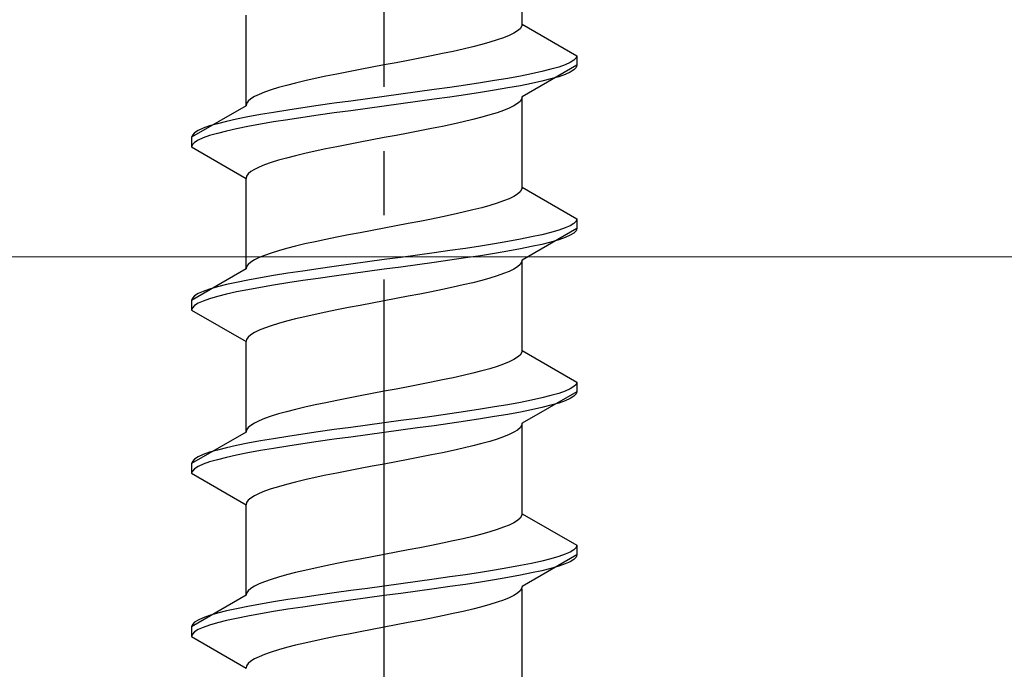
# Model space of a CAD drawing. Extents: x 0 to 1980, y 0 to 3207.
# Drawn here: x 1301 to 1316, y 2435 to 2445 of the extents above; entities that cross this region are included whole.
import ezdxf

# ---------------------------------------------------------------- set-up
doc = ezdxf.new("R2010")
doc.units = 0
doc.linetypes.add('YCENTER_1', pattern=[13, 10, -1, 1, -1])
doc.linetypes.add('YHIDDEN_1', pattern=[4, 3, -1])
doc.layers.add('YKK_12', color=2, linetype='CONTINUOUS', lineweight=13)
doc.layers.add('YKK_13', color=4, linetype='CONTINUOUS', lineweight=30)

msp = doc.modelspace()

# ---------------------------------------------------------------- linework, layer by layer
at = {"layer": 'YKK_12', "linetype": 'Continuous'}
msp.add_line((1331.83, 2440.974), (1231.83, 2440.974), dxfattribs=at)
at = {"layer": 'YKK_13', "linetype": 'YCENTER_1'}
msp.add_line((1306.83, 2417.618), (1306.83, 2486.017), dxfattribs=at)
at = {"layer": 'YKK_13', "linetype": 'YHIDDEN_1'}
for p, q in [((1308.98, 2444.594), (1308.98, 2446.002)), ((1304.68, 2443.324), (1304.68, 2444.732)), ((1308.972, 2444.558), (1308.948, 2444.523)), ((1308.98, 2444.594), (1308.972, 2444.558)), ((1308.98, 2444.594), (1309.83, 2444.103)), ((1308.779, 2444.417), (1308.692, 2444.382)), ((1308.851, 2444.452), (1308.779, 2444.417)), ((1308.907, 2444.488), (1308.851, 2444.452)), ((1308.948, 2444.523), (1308.907, 2444.488)), ((1308.35, 2444.276), (1308.212, 2444.241)), ((1308.477, 2444.311), (1308.35, 2444.276)), ((1308.591, 2444.347), (1308.477, 2444.311)), ((1308.692, 2444.382), (1308.591, 2444.347)), ((1307.566, 2444.1), (1307.387, 2444.064)), ((1307.739, 2444.135), (1307.566, 2444.1)), ((1307.905, 2444.17), (1307.739, 2444.135)), ((1308.063, 2444.205), (1307.905, 2444.17)), ((1308.212, 2444.241), (1308.063, 2444.205)), ((1309.83, 2444.103), (1309.819, 2444.067)), ((1309.83, 2444.103), (1309.83, 2443.953)), ((1306.83, 2443.959), (1306.643, 2443.923)), ((1307.018, 2443.994), (1306.83, 2443.959)), ((1307.204, 2444.029), (1307.018, 2443.994)), ((1307.387, 2444.064), (1307.204, 2444.029)), ((1309.83, 2443.953), (1308.98, 2443.462)), ((1309.649, 2443.962), (1309.549, 2443.926)), ((1309.728, 2443.997), (1309.649, 2443.962)), ((1309.785, 2444.032), (1309.728, 2443.997)), ((1309.819, 2444.067), (1309.785, 2444.032)), ((1309.83, 2443.953), (1309.819, 2443.917)), ((1306.095, 2443.817), (1305.922, 2443.782)), ((1306.274, 2443.853), (1306.095, 2443.817)), ((1306.457, 2443.888), (1306.274, 2443.853)), ((1306.643, 2443.923), (1306.457, 2443.888)), ((1309.128, 2443.821), (1308.952, 2443.785)), ((1309.288, 2443.856), (1309.128, 2443.821)), ((1309.428, 2443.891), (1309.288, 2443.856)), ((1309.549, 2443.926), (1309.428, 2443.891)), ((1309.649, 2443.812), (1309.549, 2443.776)), ((1309.728, 2443.847), (1309.649, 2443.812)), ((1309.785, 2443.882), (1309.728, 2443.847)), ((1309.819, 2443.917), (1309.785, 2443.882)), ((1305.31, 2443.641), (1305.183, 2443.606)), ((1305.448, 2443.676), (1305.31, 2443.641)), ((1305.597, 2443.712), (1305.448, 2443.676)), ((1305.755, 2443.747), (1305.597, 2443.712)), ((1305.922, 2443.782), (1305.755, 2443.747)), ((1308.098, 2443.644), (1307.856, 2443.609)), ((1308.33, 2443.679), (1308.098, 2443.644)), ((1308.551, 2443.715), (1308.33, 2443.679)), ((1308.759, 2443.75), (1308.551, 2443.715)), ((1308.952, 2443.785), (1308.759, 2443.75)), ((1309.128, 2443.671), (1308.952, 2443.635)), ((1309.288, 2443.706), (1309.128, 2443.671)), ((1309.428, 2443.741), (1309.288, 2443.706)), ((1309.549, 2443.776), (1309.428, 2443.741)), ((1304.882, 2443.5), (1304.81, 2443.465)), ((1304.968, 2443.535), (1304.882, 2443.5)), ((1305.069, 2443.57), (1304.968, 2443.535)), ((1305.183, 2443.606), (1305.069, 2443.57)), ((1307.092, 2443.503), (1306.83, 2443.468)), ((1307.351, 2443.538), (1307.092, 2443.503)), ((1307.607, 2443.574), (1307.351, 2443.538)), ((1307.856, 2443.609), (1307.607, 2443.574)), ((1308.098, 2443.494), (1307.856, 2443.459)), ((1308.33, 2443.529), (1308.098, 2443.494)), ((1308.551, 2443.565), (1308.33, 2443.529)), ((1308.759, 2443.6), (1308.551, 2443.565)), ((1308.952, 2443.635), (1308.759, 2443.6)), ((1304.688, 2443.359), (1304.68, 2443.324)), ((1304.713, 2443.394), (1304.688, 2443.359)), ((1304.753, 2443.429), (1304.713, 2443.394)), ((1304.81, 2443.465), (1304.753, 2443.429)), ((1306.054, 2443.362), (1305.804, 2443.327)), ((1306.309, 2443.397), (1306.054, 2443.362)), ((1306.569, 2443.432), (1306.309, 2443.397)), ((1306.83, 2443.468), (1306.569, 2443.432)), ((1307.092, 2443.353), (1306.83, 2443.318)), ((1307.351, 2443.388), (1307.092, 2443.353)), ((1307.607, 2443.424), (1307.351, 2443.388)), ((1307.856, 2443.459), (1307.607, 2443.424)), ((1308.907, 2443.356), (1308.851, 2443.321)), ((1308.948, 2443.391), (1308.907, 2443.356)), ((1308.972, 2443.427), (1308.948, 2443.391)), ((1308.98, 2443.462), (1308.972, 2443.427)), ((1308.98, 2442.054), (1308.98, 2443.462)), ((1304.68, 2443.324), (1303.83, 2442.833)), ((1304.902, 2443.186), (1304.709, 2443.15)), ((1305.109, 2443.221), (1304.902, 2443.186)), ((1305.33, 2443.256), (1305.109, 2443.221)), ((1305.562, 2443.291), (1305.33, 2443.256)), ((1305.804, 2443.327), (1305.562, 2443.291)), ((1305.804, 2443.177), (1305.562, 2443.141)), ((1306.054, 2443.212), (1305.804, 2443.177)), ((1306.309, 2443.247), (1306.054, 2443.212)), ((1306.569, 2443.282), (1306.309, 2443.247)), ((1306.83, 2443.318), (1306.569, 2443.282)), ((1308.477, 2443.18), (1308.35, 2443.145)), ((1308.591, 2443.215), (1308.477, 2443.18)), ((1308.692, 2443.25), (1308.591, 2443.215)), ((1308.779, 2443.286), (1308.692, 2443.25)), ((1308.851, 2443.321), (1308.779, 2443.286)), ((1304.232, 2443.044), (1304.111, 2443.009)), ((1304.373, 2443.08), (1304.232, 2443.044)), ((1304.532, 2443.115), (1304.373, 2443.08)), ((1304.709, 2443.15), (1304.532, 2443.115)), ((1304.902, 2443.036), (1304.709, 2443)), ((1305.109, 2443.071), (1304.902, 2443.036)), ((1305.33, 2443.106), (1305.109, 2443.071)), ((1305.562, 2443.141), (1305.33, 2443.106)), ((1307.905, 2443.039), (1307.739, 2443.003)), ((1308.063, 2443.074), (1307.905, 2443.039)), ((1308.212, 2443.109), (1308.063, 2443.074)), ((1308.35, 2443.145), (1308.212, 2443.109)), ((1303.876, 2442.903), (1303.842, 2442.868)), ((1303.932, 2442.939), (1303.876, 2442.903)), ((1304.011, 2442.974), (1303.932, 2442.939)), ((1304.111, 2443.009), (1304.011, 2442.974)), ((1304.232, 2442.894), (1304.111, 2442.859)), ((1304.373, 2442.93), (1304.232, 2442.894)), ((1304.532, 2442.965), (1304.373, 2442.93)), ((1304.709, 2443), (1304.532, 2442.965)), ((1307.204, 2442.898), (1307.018, 2442.862)), ((1307.387, 2442.933), (1307.204, 2442.898)), ((1307.566, 2442.968), (1307.387, 2442.933)), ((1307.739, 2443.003), (1307.566, 2442.968)), ((1303.842, 2442.868), (1303.83, 2442.833)), ((1303.83, 2442.833), (1303.83, 2442.683)), ((1303.842, 2442.718), (1303.83, 2442.683)), ((1303.876, 2442.753), (1303.842, 2442.718)), ((1303.932, 2442.789), (1303.876, 2442.753)), ((1304.011, 2442.824), (1303.932, 2442.789)), ((1304.111, 2442.859), (1304.011, 2442.824)), ((1306.274, 2442.721), (1306.095, 2442.686)), ((1306.457, 2442.756), (1306.274, 2442.721)), ((1306.643, 2442.792), (1306.457, 2442.756)), ((1306.83, 2442.827), (1306.643, 2442.792)), ((1307.018, 2442.862), (1306.83, 2442.827)), ((1303.83, 2442.683), (1304.68, 2442.192)), ((1305.597, 2442.58), (1305.448, 2442.545)), ((1305.755, 2442.615), (1305.597, 2442.58)), ((1305.922, 2442.651), (1305.755, 2442.615)), ((1306.095, 2442.686), (1305.922, 2442.651)), ((1305.069, 2442.439), (1304.968, 2442.404)), ((1305.183, 2442.474), (1305.069, 2442.439)), ((1305.31, 2442.51), (1305.183, 2442.474)), ((1305.448, 2442.545), (1305.31, 2442.51)), ((1304.713, 2442.263), (1304.688, 2442.227)), ((1304.753, 2442.298), (1304.713, 2442.263)), ((1304.81, 2442.333), (1304.753, 2442.298)), ((1304.882, 2442.368), (1304.81, 2442.333)), ((1304.968, 2442.404), (1304.882, 2442.368)), ((1304.688, 2442.227), (1304.68, 2442.192)), ((1304.68, 2440.784), (1304.68, 2442.192)), ((1308.948, 2441.983), (1308.907, 2441.948)), ((1308.972, 2442.018), (1308.948, 2441.983)), ((1308.98, 2442.054), (1308.972, 2442.018)), ((1308.98, 2442.054), (1309.83, 2441.563)), ((1308.591, 2441.807), (1308.477, 2441.771)), ((1308.692, 2441.842), (1308.591, 2441.807)), ((1308.779, 2441.877), (1308.692, 2441.842)), ((1308.851, 2441.912), (1308.779, 2441.877)), ((1308.907, 2441.948), (1308.851, 2441.912)), ((1308.063, 2441.665), (1307.905, 2441.63)), ((1308.212, 2441.701), (1308.063, 2441.665)), ((1308.35, 2441.736), (1308.212, 2441.701)), ((1308.477, 2441.771), (1308.35, 2441.736)), ((1307.204, 2441.489), (1307.018, 2441.454)), ((1307.387, 2441.524), (1307.204, 2441.489)), ((1307.566, 2441.56), (1307.387, 2441.524)), ((1307.739, 2441.595), (1307.566, 2441.56)), ((1307.905, 2441.63), (1307.739, 2441.595)), ((1309.785, 2441.492), (1309.728, 2441.457)), ((1309.819, 2441.527), (1309.785, 2441.492)), ((1309.83, 2441.563), (1309.819, 2441.527)), ((1309.83, 2441.563), (1309.83, 2441.413)), ((1306.457, 2441.348), (1306.274, 2441.313)), ((1306.643, 2441.383), (1306.457, 2441.348)), ((1306.83, 2441.419), (1306.643, 2441.383)), ((1307.018, 2441.454), (1306.83, 2441.419)), ((1309.83, 2441.413), (1308.98, 2440.922)), ((1309.428, 2441.351), (1309.288, 2441.316)), ((1309.549, 2441.386), (1309.428, 2441.351)), ((1309.649, 2441.422), (1309.549, 2441.386)), ((1309.728, 2441.457), (1309.649, 2441.422)), ((1309.785, 2441.342), (1309.728, 2441.307)), ((1309.819, 2441.377), (1309.785, 2441.342)), ((1309.83, 2441.413), (1309.819, 2441.377)), ((1305.755, 2441.207), (1305.597, 2441.172)), ((1305.922, 2441.242), (1305.755, 2441.207)), ((1306.095, 2441.277), (1305.922, 2441.242)), ((1306.274, 2441.313), (1306.095, 2441.277)), ((1308.759, 2441.21), (1308.551, 2441.175)), ((1308.952, 2441.245), (1308.759, 2441.21)), ((1309.128, 2441.281), (1308.952, 2441.245)), ((1309.288, 2441.316), (1309.128, 2441.281)), ((1309.428, 2441.201), (1309.288, 2441.166)), ((1309.549, 2441.236), (1309.428, 2441.201)), ((1309.649, 2441.272), (1309.549, 2441.236)), ((1309.728, 2441.307), (1309.649, 2441.272)), ((1305.069, 2441.03), (1304.968, 2440.995)), ((1305.183, 2441.066), (1305.069, 2441.03)), ((1305.31, 2441.101), (1305.183, 2441.066)), ((1305.448, 2441.136), (1305.31, 2441.101)), ((1305.597, 2441.172), (1305.448, 2441.136)), ((1307.607, 2441.034), (1307.351, 2440.998)), ((1307.856, 2441.069), (1307.607, 2441.034)), ((1308.098, 2441.104), (1307.856, 2441.069)), ((1308.33, 2441.139), (1308.098, 2441.104)), ((1308.551, 2441.175), (1308.33, 2441.139)), ((1308.759, 2441.06), (1308.551, 2441.025)), ((1308.952, 2441.095), (1308.759, 2441.06)), ((1309.128, 2441.131), (1308.952, 2441.095)), ((1309.288, 2441.166), (1309.128, 2441.131)), ((1304.753, 2440.889), (1304.713, 2440.854)), ((1304.81, 2440.925), (1304.753, 2440.889)), ((1304.882, 2440.96), (1304.81, 2440.925)), ((1304.968, 2440.995), (1304.882, 2440.96)), ((1306.569, 2440.892), (1306.309, 2440.857)), ((1306.83, 2440.928), (1306.569, 2440.892)), ((1307.092, 2440.963), (1306.83, 2440.928)), ((1307.351, 2440.998), (1307.092, 2440.963)), ((1307.607, 2440.884), (1307.351, 2440.848)), ((1307.856, 2440.919), (1307.607, 2440.884)), ((1308.098, 2440.954), (1307.856, 2440.919)), ((1308.33, 2440.989), (1308.098, 2440.954)), ((1308.551, 2441.025), (1308.33, 2440.989)), ((1308.972, 2440.887), (1308.948, 2440.851)), ((1308.98, 2440.922), (1308.972, 2440.887)), ((1308.98, 2439.514), (1308.98, 2440.922)), ((1304.68, 2440.784), (1303.83, 2440.293)), ((1304.688, 2440.819), (1304.68, 2440.784)), ((1304.713, 2440.854), (1304.688, 2440.819)), ((1305.562, 2440.751), (1305.33, 2440.716)), ((1305.804, 2440.787), (1305.562, 2440.751)), ((1306.054, 2440.822), (1305.804, 2440.787)), ((1306.309, 2440.857), (1306.054, 2440.822)), ((1306.569, 2440.742), (1306.309, 2440.707)), ((1306.83, 2440.778), (1306.569, 2440.742)), ((1307.092, 2440.813), (1306.83, 2440.778)), ((1307.351, 2440.848), (1307.092, 2440.813)), ((1308.779, 2440.746), (1308.692, 2440.71)), ((1308.851, 2440.781), (1308.779, 2440.746)), ((1308.907, 2440.816), (1308.851, 2440.781)), ((1308.948, 2440.851), (1308.907, 2440.816)), ((1304.532, 2440.575), (1304.373, 2440.54)), ((1304.709, 2440.61), (1304.532, 2440.575)), ((1304.902, 2440.646), (1304.709, 2440.61)), ((1305.109, 2440.681), (1304.902, 2440.646)), ((1305.33, 2440.716), (1305.109, 2440.681)), ((1305.562, 2440.601), (1305.33, 2440.566)), ((1305.804, 2440.637), (1305.562, 2440.601)), ((1306.054, 2440.672), (1305.804, 2440.637)), ((1306.309, 2440.707), (1306.054, 2440.672)), ((1308.212, 2440.569), (1308.063, 2440.534)), ((1308.35, 2440.605), (1308.212, 2440.569)), ((1308.477, 2440.64), (1308.35, 2440.605)), ((1308.591, 2440.675), (1308.477, 2440.64)), ((1308.692, 2440.71), (1308.591, 2440.675)), ((1304.011, 2440.434), (1303.932, 2440.399)), ((1304.111, 2440.469), (1304.011, 2440.434)), ((1304.232, 2440.504), (1304.111, 2440.469)), ((1304.373, 2440.54), (1304.232, 2440.504)), ((1304.532, 2440.425), (1304.373, 2440.39)), ((1304.709, 2440.46), (1304.532, 2440.425)), ((1304.902, 2440.496), (1304.709, 2440.46)), ((1305.109, 2440.531), (1304.902, 2440.496)), ((1305.33, 2440.566), (1305.109, 2440.531)), ((1307.566, 2440.428), (1307.387, 2440.393)), ((1307.739, 2440.463), (1307.566, 2440.428)), ((1307.905, 2440.499), (1307.739, 2440.463)), ((1308.063, 2440.534), (1307.905, 2440.499)), ((1303.842, 2440.328), (1303.83, 2440.293)), ((1303.83, 2440.293), (1303.83, 2440.143)), ((1303.876, 2440.363), (1303.842, 2440.328)), ((1303.932, 2440.399), (1303.876, 2440.363)), ((1304.011, 2440.284), (1303.932, 2440.249)), ((1304.111, 2440.319), (1304.011, 2440.284)), ((1304.232, 2440.354), (1304.111, 2440.319)), ((1304.373, 2440.39), (1304.232, 2440.354)), ((1306.83, 2440.287), (1306.643, 2440.252)), ((1307.018, 2440.322), (1306.83, 2440.287)), ((1307.204, 2440.358), (1307.018, 2440.322)), ((1307.387, 2440.393), (1307.204, 2440.358)), ((1303.842, 2440.178), (1303.83, 2440.143)), ((1303.83, 2440.143), (1304.68, 2439.652)), ((1303.876, 2440.213), (1303.842, 2440.178)), ((1303.932, 2440.249), (1303.876, 2440.213)), ((1305.922, 2440.111), (1305.755, 2440.075)), ((1306.095, 2440.146), (1305.922, 2440.111)), ((1306.274, 2440.181), (1306.095, 2440.146)), ((1306.457, 2440.216), (1306.274, 2440.181)), ((1306.643, 2440.252), (1306.457, 2440.216)), ((1305.31, 2439.97), (1305.183, 2439.934)), ((1305.448, 2440.005), (1305.31, 2439.97)), ((1305.597, 2440.04), (1305.448, 2440.005)), ((1305.755, 2440.075), (1305.597, 2440.04)), ((1304.882, 2439.828), (1304.81, 2439.793)), ((1304.968, 2439.864), (1304.882, 2439.828)), ((1305.069, 2439.899), (1304.968, 2439.864)), ((1305.183, 2439.934), (1305.069, 2439.899)), ((1304.688, 2439.687), (1304.68, 2439.652)), ((1304.68, 2438.244), (1304.68, 2439.652)), ((1304.713, 2439.723), (1304.688, 2439.687)), ((1304.753, 2439.758), (1304.713, 2439.723)), ((1304.81, 2439.793), (1304.753, 2439.758)), ((1308.98, 2439.514), (1308.972, 2439.478)), ((1308.98, 2439.514), (1309.83, 2439.023)), ((1308.851, 2439.372), (1308.779, 2439.337)), ((1308.907, 2439.408), (1308.851, 2439.372)), ((1308.948, 2439.443), (1308.907, 2439.408)), ((1308.972, 2439.478), (1308.948, 2439.443)), ((1308.35, 2439.196), (1308.212, 2439.161)), ((1308.477, 2439.231), (1308.35, 2439.196)), ((1308.591, 2439.267), (1308.477, 2439.231)), ((1308.692, 2439.302), (1308.591, 2439.267)), ((1308.779, 2439.337), (1308.692, 2439.302)), ((1307.739, 2439.055), (1307.566, 2439.02)), ((1307.905, 2439.09), (1307.739, 2439.055)), ((1308.063, 2439.125), (1307.905, 2439.09)), ((1308.212, 2439.161), (1308.063, 2439.125)), ((1307.018, 2438.914), (1306.83, 2438.879)), ((1307.204, 2438.949), (1307.018, 2438.914)), ((1307.387, 2438.984), (1307.204, 2438.949)), ((1307.566, 2439.02), (1307.387, 2438.984)), ((1309.649, 2438.882), (1309.549, 2438.846)), ((1309.728, 2438.917), (1309.649, 2438.882)), ((1309.785, 2438.952), (1309.728, 2438.917)), ((1309.819, 2438.987), (1309.785, 2438.952)), ((1309.83, 2439.023), (1309.819, 2438.987)), ((1309.83, 2439.023), (1309.83, 2438.873)), ((1306.095, 2438.737), (1305.922, 2438.702)), ((1306.274, 2438.773), (1306.095, 2438.737)), ((1306.457, 2438.808), (1306.274, 2438.773)), ((1306.643, 2438.843), (1306.457, 2438.808)), ((1306.83, 2438.879), (1306.643, 2438.843)), ((1309.128, 2438.741), (1308.952, 2438.705)), ((1309.83, 2438.873), (1308.98, 2438.382)), ((1309.288, 2438.776), (1309.128, 2438.741)), ((1309.428, 2438.811), (1309.288, 2438.776)), ((1309.549, 2438.846), (1309.428, 2438.811)), ((1309.649, 2438.732), (1309.549, 2438.696)), ((1309.728, 2438.767), (1309.649, 2438.732)), ((1309.785, 2438.802), (1309.728, 2438.767)), ((1309.819, 2438.837), (1309.785, 2438.802)), ((1309.83, 2438.873), (1309.819, 2438.837)), ((1305.448, 2438.596), (1305.31, 2438.561)), ((1305.597, 2438.632), (1305.448, 2438.596)), ((1305.755, 2438.667), (1305.597, 2438.632)), ((1305.922, 2438.702), (1305.755, 2438.667)), ((1308.33, 2438.599), (1308.098, 2438.564)), ((1308.551, 2438.635), (1308.33, 2438.599)), ((1308.759, 2438.67), (1308.551, 2438.635)), ((1308.952, 2438.705), (1308.759, 2438.67)), ((1309.128, 2438.591), (1308.952, 2438.555)), ((1309.288, 2438.626), (1309.128, 2438.591)), ((1309.428, 2438.661), (1309.288, 2438.626)), ((1309.549, 2438.696), (1309.428, 2438.661)), ((1304.968, 2438.455), (1304.882, 2438.42)), ((1305.069, 2438.49), (1304.968, 2438.455)), ((1305.183, 2438.526), (1305.069, 2438.49)), ((1305.31, 2438.561), (1305.183, 2438.526)), ((1307.092, 2438.423), (1306.83, 2438.388)), ((1307.351, 2438.458), (1307.092, 2438.423)), ((1307.607, 2438.494), (1307.351, 2438.458)), ((1307.856, 2438.529), (1307.607, 2438.494)), ((1308.098, 2438.564), (1307.856, 2438.529)), ((1308.33, 2438.449), (1308.098, 2438.414)), ((1308.551, 2438.485), (1308.33, 2438.449)), ((1308.759, 2438.52), (1308.551, 2438.485)), ((1308.952, 2438.555), (1308.759, 2438.52)), ((1304.688, 2438.279), (1304.68, 2438.244)), ((1304.713, 2438.314), (1304.688, 2438.279)), ((1304.753, 2438.349), (1304.713, 2438.314)), ((1304.81, 2438.385), (1304.753, 2438.349)), ((1304.882, 2438.42), (1304.81, 2438.385)), ((1306.054, 2438.282), (1305.804, 2438.247)), ((1306.309, 2438.317), (1306.054, 2438.282)), ((1306.569, 2438.352), (1306.309, 2438.317)), ((1306.83, 2438.388), (1306.569, 2438.352)), ((1307.092, 2438.273), (1306.83, 2438.238)), ((1307.351, 2438.308), (1307.092, 2438.273)), ((1307.607, 2438.344), (1307.351, 2438.308)), ((1307.856, 2438.379), (1307.607, 2438.344)), ((1308.098, 2438.414), (1307.856, 2438.379)), ((1308.907, 2438.276), (1308.851, 2438.241)), ((1308.948, 2438.311), (1308.907, 2438.276)), ((1308.972, 2438.347), (1308.948, 2438.311)), ((1308.98, 2438.382), (1308.972, 2438.347)), ((1308.98, 2436.974), (1308.98, 2438.382)), ((1304.68, 2438.244), (1303.83, 2437.753)), ((1305.109, 2438.141), (1304.902, 2438.106)), ((1305.33, 2438.176), (1305.109, 2438.141)), ((1305.562, 2438.211), (1305.33, 2438.176)), ((1305.804, 2438.247), (1305.562, 2438.211)), ((1306.054, 2438.132), (1305.804, 2438.097)), ((1306.309, 2438.167), (1306.054, 2438.132)), ((1306.569, 2438.202), (1306.309, 2438.167)), ((1306.83, 2438.238), (1306.569, 2438.202)), ((1308.591, 2438.135), (1308.477, 2438.1)), ((1308.692, 2438.17), (1308.591, 2438.135)), ((1308.779, 2438.206), (1308.692, 2438.17)), ((1308.851, 2438.241), (1308.779, 2438.206)), ((1304.232, 2437.964), (1304.111, 2437.929)), ((1304.373, 2438), (1304.232, 2437.964)), ((1304.532, 2438.035), (1304.373, 2438)), ((1304.709, 2438.07), (1304.532, 2438.035)), ((1304.902, 2438.106), (1304.709, 2438.07)), ((1305.109, 2437.991), (1304.902, 2437.956)), ((1305.33, 2438.026), (1305.109, 2437.991)), ((1305.562, 2438.061), (1305.33, 2438.026)), ((1305.804, 2438.097), (1305.562, 2438.061)), ((1308.063, 2437.994), (1307.905, 2437.959)), ((1308.212, 2438.029), (1308.063, 2437.994)), ((1308.35, 2438.065), (1308.212, 2438.029)), ((1308.477, 2438.1), (1308.35, 2438.065)), ((1303.876, 2437.823), (1303.842, 2437.788)), ((1303.932, 2437.859), (1303.876, 2437.823)), ((1304.011, 2437.894), (1303.932, 2437.859)), ((1304.111, 2437.929), (1304.011, 2437.894)), ((1304.232, 2437.814), (1304.111, 2437.779)), ((1304.373, 2437.85), (1304.232, 2437.814)), ((1304.532, 2437.885), (1304.373, 2437.85)), ((1304.709, 2437.92), (1304.532, 2437.885)), ((1304.902, 2437.956), (1304.709, 2437.92)), ((1307.204, 2437.818), (1307.018, 2437.782)), ((1307.387, 2437.853), (1307.204, 2437.818)), ((1307.566, 2437.888), (1307.387, 2437.853)), ((1307.739, 2437.923), (1307.566, 2437.888)), ((1307.905, 2437.959), (1307.739, 2437.923)), ((1303.842, 2437.788), (1303.83, 2437.753)), ((1303.83, 2437.753), (1303.83, 2437.603)), ((1303.876, 2437.673), (1303.842, 2437.638)), ((1303.932, 2437.709), (1303.876, 2437.673)), ((1304.011, 2437.744), (1303.932, 2437.709)), ((1304.111, 2437.779), (1304.011, 2437.744)), ((1306.457, 2437.676), (1306.274, 2437.641)), ((1306.643, 2437.712), (1306.457, 2437.676)), ((1306.83, 2437.747), (1306.643, 2437.712)), ((1307.018, 2437.782), (1306.83, 2437.747)), ((1303.842, 2437.638), (1303.83, 2437.603)), ((1303.83, 2437.603), (1304.68, 2437.112)), ((1305.597, 2437.5), (1305.448, 2437.465)), ((1305.755, 2437.535), (1305.597, 2437.5)), ((1305.922, 2437.571), (1305.755, 2437.535)), ((1306.095, 2437.606), (1305.922, 2437.571)), ((1306.274, 2437.641), (1306.095, 2437.606)), ((1305.069, 2437.359), (1304.968, 2437.324)), ((1305.183, 2437.394), (1305.069, 2437.359)), ((1305.31, 2437.43), (1305.183, 2437.394)), ((1305.448, 2437.465), (1305.31, 2437.43)), ((1304.753, 2437.218), (1304.713, 2437.183)), ((1304.81, 2437.253), (1304.753, 2437.218)), ((1304.882, 2437.288), (1304.81, 2437.253)), ((1304.968, 2437.324), (1304.882, 2437.288)), ((1304.688, 2437.147), (1304.68, 2437.112)), ((1304.68, 2435.704), (1304.68, 2437.112)), ((1304.713, 2437.183), (1304.688, 2437.147)), ((1308.948, 2436.903), (1308.907, 2436.868)), ((1308.972, 2436.938), (1308.948, 2436.903)), ((1308.98, 2436.974), (1308.972, 2436.938)), ((1308.98, 2436.974), (1309.83, 2436.483)), ((1308.692, 2436.762), (1308.591, 2436.727)), ((1308.779, 2436.797), (1308.692, 2436.762)), ((1308.851, 2436.832), (1308.779, 2436.797)), ((1308.907, 2436.868), (1308.851, 2436.832)), ((1308.063, 2436.585), (1307.905, 2436.55)), ((1308.212, 2436.621), (1308.063, 2436.585)), ((1308.35, 2436.656), (1308.212, 2436.621)), ((1308.477, 2436.691), (1308.35, 2436.656)), ((1308.591, 2436.727), (1308.477, 2436.691)), ((1307.387, 2436.444), (1307.204, 2436.409)), ((1307.566, 2436.48), (1307.387, 2436.444)), ((1307.739, 2436.515), (1307.566, 2436.48)), ((1307.905, 2436.55), (1307.739, 2436.515)), ((1309.819, 2436.447), (1309.785, 2436.412)), ((1309.83, 2436.483), (1309.819, 2436.447)), ((1309.83, 2436.483), (1309.83, 2436.333)), ((1306.643, 2436.303), (1306.457, 2436.268)), ((1306.83, 2436.339), (1306.643, 2436.303)), ((1307.018, 2436.374), (1306.83, 2436.339)), ((1307.204, 2436.409), (1307.018, 2436.374)), ((1309.83, 2436.333), (1308.98, 2435.842)), ((1309.549, 2436.306), (1309.428, 2436.271)), ((1309.649, 2436.342), (1309.549, 2436.306)), ((1309.728, 2436.377), (1309.649, 2436.342)), ((1309.785, 2436.412), (1309.728, 2436.377)), ((1309.819, 2436.297), (1309.785, 2436.262)), ((1309.83, 2436.333), (1309.819, 2436.297)), ((1305.755, 2436.127), (1305.597, 2436.092)), ((1305.922, 2436.162), (1305.755, 2436.127)), ((1306.095, 2436.197), (1305.922, 2436.162)), ((1306.274, 2436.233), (1306.095, 2436.197)), ((1306.457, 2436.268), (1306.274, 2436.233)), ((1308.759, 2436.13), (1308.551, 2436.095)), ((1308.952, 2436.165), (1308.759, 2436.13)), ((1309.128, 2436.201), (1308.952, 2436.165)), ((1309.288, 2436.236), (1309.128, 2436.201)), ((1309.428, 2436.271), (1309.288, 2436.236)), ((1309.428, 2436.121), (1309.288, 2436.086)), ((1309.549, 2436.156), (1309.428, 2436.121)), ((1309.649, 2436.192), (1309.549, 2436.156)), ((1309.728, 2436.227), (1309.649, 2436.192)), ((1309.785, 2436.262), (1309.728, 2436.227)), ((1305.183, 2435.986), (1305.069, 2435.95)), ((1305.31, 2436.021), (1305.183, 2435.986)), ((1305.448, 2436.056), (1305.31, 2436.021)), ((1305.597, 2436.092), (1305.448, 2436.056)), ((1307.856, 2435.989), (1307.607, 2435.954)), ((1308.098, 2436.024), (1307.856, 2435.989)), ((1308.33, 2436.059), (1308.098, 2436.024)), ((1308.551, 2436.095), (1308.33, 2436.059)), ((1308.759, 2435.98), (1308.551, 2435.945)), ((1308.952, 2436.015), (1308.759, 2435.98)), ((1309.128, 2436.051), (1308.952, 2436.015)), ((1309.288, 2436.086), (1309.128, 2436.051)), ((1304.81, 2435.845), (1304.753, 2435.809)), ((1304.882, 2435.88), (1304.81, 2435.845)), ((1304.968, 2435.915), (1304.882, 2435.88)), ((1305.069, 2435.95), (1304.968, 2435.915)), ((1306.83, 2435.848), (1306.569, 2435.812)), ((1307.092, 2435.883), (1306.83, 2435.848)), ((1307.351, 2435.918), (1307.092, 2435.883)), ((1307.607, 2435.954), (1307.351, 2435.918)), ((1307.856, 2435.839), (1307.607, 2435.804)), ((1308.098, 2435.874), (1307.856, 2435.839)), ((1308.33, 2435.909), (1308.098, 2435.874)), ((1308.551, 2435.945), (1308.33, 2435.909)), ((1308.98, 2435.842), (1308.972, 2435.807)), ((1304.68, 2435.704), (1303.83, 2435.213)), ((1304.688, 2435.739), (1304.68, 2435.704)), ((1304.713, 2435.774), (1304.688, 2435.739)), ((1304.753, 2435.809), (1304.713, 2435.774)), ((1305.562, 2435.671), (1305.33, 2435.636)), ((1305.804, 2435.707), (1305.562, 2435.671)), ((1306.054, 2435.742), (1305.804, 2435.707)), ((1306.309, 2435.777), (1306.054, 2435.742)), ((1306.569, 2435.812), (1306.309, 2435.777)), ((1306.569, 2435.662), (1306.309, 2435.627)), ((1306.83, 2435.698), (1306.569, 2435.662)), ((1307.092, 2435.733), (1306.83, 2435.698)), ((1307.351, 2435.768), (1307.092, 2435.733)), ((1307.607, 2435.804), (1307.351, 2435.768)), ((1308.779, 2435.666), (1308.692, 2435.63)), ((1308.851, 2435.701), (1308.779, 2435.666)), ((1308.907, 2435.736), (1308.851, 2435.701)), ((1308.948, 2435.771), (1308.907, 2435.736)), ((1308.972, 2435.807), (1308.948, 2435.771)), ((1308.98, 2434.394), (1308.98, 2435.802)), ((1304.709, 2435.53), (1304.532, 2435.495)), ((1304.902, 2435.566), (1304.709, 2435.53)), ((1305.109, 2435.601), (1304.902, 2435.566)), ((1305.33, 2435.636), (1305.109, 2435.601)), ((1305.562, 2435.521), (1305.33, 2435.486)), ((1305.804, 2435.557), (1305.562, 2435.521)), ((1306.054, 2435.592), (1305.804, 2435.557)), ((1306.309, 2435.627), (1306.054, 2435.592)), ((1308.35, 2435.525), (1308.212, 2435.489)), ((1308.477, 2435.56), (1308.35, 2435.525)), ((1308.591, 2435.595), (1308.477, 2435.56)), ((1308.692, 2435.63), (1308.591, 2435.595)), ((1304.011, 2435.354), (1303.932, 2435.319)), ((1304.111, 2435.389), (1304.011, 2435.354)), ((1304.232, 2435.424), (1304.111, 2435.389)), ((1304.373, 2435.46), (1304.232, 2435.424)), ((1304.532, 2435.495), (1304.373, 2435.46)), ((1304.709, 2435.38), (1304.532, 2435.345)), ((1304.902, 2435.416), (1304.709, 2435.38)), ((1305.109, 2435.451), (1304.902, 2435.416)), ((1305.33, 2435.486), (1305.109, 2435.451)), ((1307.739, 2435.383), (1307.566, 2435.348)), ((1307.905, 2435.419), (1307.739, 2435.383)), ((1308.063, 2435.454), (1307.905, 2435.419)), ((1308.212, 2435.489), (1308.063, 2435.454)), ((1303.842, 2435.248), (1303.83, 2435.213)), ((1303.83, 2435.213), (1303.83, 2435.063)), ((1303.876, 2435.283), (1303.842, 2435.248)), ((1303.932, 2435.319), (1303.876, 2435.283)), ((1304.011, 2435.204), (1303.932, 2435.169)), ((1304.111, 2435.239), (1304.011, 2435.204)), ((1304.232, 2435.274), (1304.111, 2435.239)), ((1304.373, 2435.31), (1304.232, 2435.274)), ((1304.532, 2435.345), (1304.373, 2435.31)), ((1306.83, 2435.207), (1306.643, 2435.172)), ((1307.018, 2435.242), (1306.83, 2435.207)), ((1307.204, 2435.278), (1307.018, 2435.242)), ((1307.387, 2435.313), (1307.204, 2435.278)), ((1307.566, 2435.348), (1307.387, 2435.313)), ((1303.842, 2435.098), (1303.83, 2435.063)), ((1303.83, 2435.063), (1304.68, 2434.572)), ((1303.876, 2435.133), (1303.842, 2435.098)), ((1303.932, 2435.169), (1303.876, 2435.133)), ((1306.095, 2435.066), (1305.922, 2435.031)), ((1306.274, 2435.101), (1306.095, 2435.066)), ((1306.457, 2435.136), (1306.274, 2435.101)), ((1306.643, 2435.172), (1306.457, 2435.136)), ((1305.448, 2434.925), (1305.31, 2434.89)), ((1305.597, 2434.96), (1305.448, 2434.925)), ((1305.755, 2434.995), (1305.597, 2434.96)), ((1305.922, 2435.031), (1305.755, 2434.995)), ((1304.882, 2434.748), (1304.81, 2434.713)), ((1304.968, 2434.784), (1304.882, 2434.748)), ((1305.069, 2434.819), (1304.968, 2434.784)), ((1305.183, 2434.854), (1305.069, 2434.819)), ((1305.31, 2434.89), (1305.183, 2434.854)), ((1304.688, 2434.607), (1304.68, 2434.572)), ((1304.713, 2434.643), (1304.688, 2434.607)), ((1304.753, 2434.678), (1304.713, 2434.643)), ((1304.81, 2434.713), (1304.753, 2434.678))]:
    msp.add_line(p, q, dxfattribs=at)

doc.saveas('drawing.dxf')
